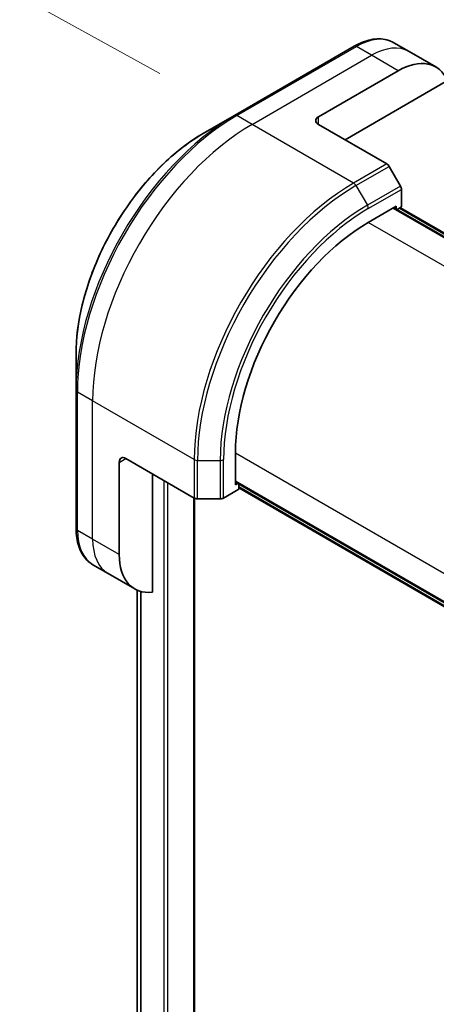
# Model space of a CAD drawing. Units: millimetres. Extents: x 80 to 11088, y 44 to 2152.
# Drawn here: x 293 to 337, y 1122 to 1227 of the extents above; entities that cross this region are included whole.
import ezdxf

# ---------------------------------------------------------------- set-up
doc = ezdxf.new("R2010")
doc.units = ezdxf.units.MM
doc.header["$LTSCALE"] = 5.5
doc.layers.get('Defpoints').update_dxf_attribs({"lineweight": 25})
for name, color, linetype, lineweight in [('Dimension (ISO)', 7, 'Continuous', 18), ('Visible (ISO)', 7, 'Continuous', 35), ('Visible Narrow (ISO)', 7, 'Continuous', 25)]:
    doc.layers.add(name, color=color, linetype=linetype, lineweight=lineweight)
doc.styles.add('Note Text (TK)', font='MS PGothic.ttf')
doc.dimstyles.new('Default - Method 1b (TK)', dxfattribs={"dimscale": 5.5, "dimtxt": 2.5, "dimasz": 2.5, "dimexe": 1, "dimexo": 1.5, "dimgap": 1, "dimtad": 1, "dimtoh": 1, "dimdsep": 46, "dimtxsty": 'Note Text (TK)', "dimblk": 'OPEN', "dimcen": 0.09, "dimdle": 5, "dimclrd": 100, "dimclre": 100, "dimclrt": 7, "dimadec": 1, "dimazin": 1, "dimtfac": 1, "dimtmove": 0, "dimatfit": 3, "dimldrblk": 'OPEN', "dimfxl": 1, "dimtolj": 1, "dimlwd": -1, "dimlwe": -1, "dimarcsym": 0})

# ---------------------------------------------------------------- blocks, each defined once
blk = doc.blocks.new('_Open')
at = {"color": 0, "linetype": 'ByBlock', "lineweight": -2}
for p, q in [((-1, 0.1667), (0, 0)), ((-1, -0.1667), (0, 0)), ((0, 0), (-1, 0))]:
    blk.add_line(p, q, dxfattribs=at)
blk = doc.blocks.new('*D23')
at = {"layer": 'Defpoints', "color": 0}
for p in [(315.68, 1216.3), (230.52, 897.52), (310.71, 853.43)]:
    blk.add_point(p, dxfattribs=at)
at = {"layer": 'Dimension (ISO)', "color": 100}
for p, q in [((307.5, 1220.8), (230.03, 1263.39)), ((235.3, 1246.64), (230.71, 911.26)), ((302.52, 857.93), (225.06, 900.52))]:
    blk.add_line(p, q, dxfattribs=at)
at = {"layer": 'Dimension (ISO)', "color": 100, "xscale": 13.75, "yscale": 13.75, "zscale": 13.75}
for p, rotation in [((235.49, 1260.39), 89.2150211167667), ((230.52, 897.52), 269.2150211167667)]:
    blk.add_blockref('_Open', p, dxfattribs=dict(at, rotation=rotation))
at = {"layer": 'Dimension (ISO)', "color": 7, "insert": (221.79, 1066.55), "char_height": 13.75, "attachment_point": 4, "rotation": 89.215, "style": 'Note Text (TK)'}
blk.add_mtext('\\A1;{\\Q28.014;\\W0.841;\\H0.807x;438}', dxfattribs=at)

msp = doc.modelspace()

# ---------------------------------------------------------------- linework, layer by layer
at = {"layer": 'Visible (ISO)'}
for p, q in [((334.0339, 1223.111), (332.4126, 1224.047)), ((328.1626, 1223.6756), (315.4346, 1216.3271)), ((336.8623, 1221.478), (334.0339, 1223.111)), ((324.377, 1216.1828), (332.8623, 1221.0818)), ((327.2055, 1213.7333), (338.1064, 1220.0269)), ((315.4346, 1216.3271), (312.1062, 1214.4054)), ((324.377, 1215.3663), (331.6552, 1211.1642)), ((333.1123, 1208.8095), (331.9052, 1210.9003)), ((333.2159, 1206.5889), (333.2159, 1208.4611)), ((329.6803, 1204.9559), (332.6502, 1206.6706)), ((385.4175, 1175.8986), (332.3845, 1206.5172)), ((332.6502, 1206.6706), (332.6502, 1206.3638)), ((332.738, 1206.3131), (333.2159, 1206.5889)), ((333.0916, 1206.5172), (385.7711, 1176.1027)), ((298.5676, 1190.9559), (298.5676, 1187.1126)), ((298.5676, 1187.1126), (298.5676, 1172.4157)), ((303.8709, 1179.8487), (311.1491, 1175.6466)), ((315.5382, 1177.0318), (315.5382, 1180.461)), ((303.1638, 1169.6425), (303.1638, 1179.4404)), ((306.6994, 1165.6284), (306.6994, 1178.2157)), ((315.5382, 1177.3385), (368.5712, 1146.7199)), ((315.8039, 1177.1852), (315.5382, 1177.0318)), ((315.8917, 1176.5827), (315.8917, 1177.1344)), ((368.5712, 1146.3117), (315.8917, 1176.7262)), ((311.1713, 873.0501), (311.1713, 1175.6346)), ((314.2704, 1175.6466), (315.8917, 1176.5827)), ((311.5027, 1175.5621), (313.9169, 1175.5621)), ((301.9922, 1167.6132), (300.3709, 1168.5493)), ((304.8207, 1165.9803), (301.9922, 1167.6132)), ((305.0845, 1165.8468), (305.0845, 891.1378))]:
    msp.add_line(p, q, dxfattribs=at)
for centre, major_axis, start_param, end_param in [((332.8623, 1214.5498), (4, 6.9282), 5.88218392, 7.06858347), ((325.0841, 1215.7745), (-1, 0), 5.49778714, 7.06858347), ((331.6552, 1210.756), (-0.25, 0.433), 4.71238898, 5.49778714), ((332.8623, 1208.6652), (-0.25, 0.433), 3.92699082, 4.71238898), ((329.6803, 1188.626), (10, 17.3205), 0.78539816, 2.35619449), ((303.8709, 1179.0322), (-0.5, 0.866), 5.49778714, 7.06858347), ((311.5027, 1175.8507), (0.5, 0), 3.92699082, 4.71238898), ((313.9169, 1175.8507), (0.5, 0), 4.71238898, 5.49778714), ((308.8207, 1172.9085), (-4, -6.9282), 5.49778714, 6.6841867)]:
    msp.add_ellipse(centre, major_axis=major_axis, ratio=0.57735027, start_param=start_param, end_param=end_param, dxfattribs=at)
for points, knots in [([(328.1626, 1223.6756), (328.4599, 1223.8472), (328.7595, 1223.9932), (329.3579, 1224.2293), (329.6567, 1224.3194), (330.2479, 1224.4389), (330.5402, 1224.4683), (331.1112, 1224.462), (331.3898, 1224.4262), (331.9228, 1224.2868), (332.1769, 1224.1831), (332.4126, 1224.047)], [3.141592654, 3.141592654, 3.141592654, 3.141592654, 3.298672286, 3.298672286, 3.455751919, 3.455751919, 3.612831552, 3.612831552, 3.769911184, 3.769911184, 3.926990817, 3.926990817, 3.926990817, 3.926990817]), ([(312.1062, 1214.4054), (310.6754, 1213.5793), (309.2538, 1212.4975), (306.5561, 1209.9278), (305.2805, 1208.4403), (302.9934, 1205.2012), (301.9824, 1203.45), (300.3207, 1199.8498), (299.6703, 1198.0013), (298.7938, 1194.3802), (298.5676, 1192.6081), (298.5676, 1190.9559)], [3.14159265, 3.14159265, 3.14159265, 3.14159265, 3.45575192, 3.45575192, 3.76991118, 3.76991118, 4.08407045, 4.08407045, 4.39822972, 4.39822972, 4.71238898, 4.71238898, 4.71238898, 4.71238898]), ([(300.3709, 1168.5493), (300.1353, 1168.6853), (299.9184, 1168.8536), (299.5312, 1169.2455), (299.3609, 1169.4688), (299.07, 1169.9602), (298.9493, 1170.2281), (298.7572, 1170.7998), (298.6858, 1171.1036), (298.591, 1171.7399), (298.5676, 1172.0723), (298.5676, 1172.4157)], [0.785398163, 0.785398163, 0.785398163, 0.785398163, 0.942477796, 0.942477796, 1.099557429, 1.099557429, 1.256637061, 1.256637061, 1.413716694, 1.413716694, 1.570796327, 1.570796327, 1.570796327, 1.570796327])]:
    msp.add_open_spline(points, degree=3, knots=knots, dxfattribs=at)
at = {"layer": 'Visible Narrow (ISO)'}
for p, q in [((315.6846, 1216.3023), (328.4126, 1223.6508)), ((330.0339, 1222.7147), (328.4126, 1223.6508)), ((317.306, 1215.3663), (330.0339, 1222.7147)), ((332.8623, 1221.0818), (330.0339, 1222.7147)), ((317.306, 1215.3663), (315.6846, 1216.3023)), ((324.377, 1215.3663), (324.377, 1216.1828)), ((328.1197, 1209.123), (317.306, 1215.3663)), ((331.6552, 1211.1642), (328.1197, 1209.123)), ((328.3697, 1208.8591), (331.9052, 1210.9003)), ((328.3697, 1208.8591), (329.5768, 1206.7683)), ((333.1123, 1208.8095), (329.5768, 1206.7683)), ((329.6803, 1206.4198), (333.2159, 1208.4611)), ((332.2966, 1206.4665), (385.3296, 1175.8478)), ((333.0037, 1206.4665), (385.6832, 1176.052)), ((382.7802, 1174.2987), (329.6803, 1204.9559)), ((300.3354, 1185.9724), (298.7141, 1186.9085)), ((298.7141, 1172.2115), (298.7141, 1186.9085)), ((311.1491, 1179.7291), (300.3354, 1185.9724)), ((300.3354, 1171.2755), (300.3354, 1185.9724)), ((303.1638, 1179.4404), (303.8709, 1179.8487)), ((315.5382, 1180.461), (368.6381, 1149.8038)), ((311.1491, 1179.7291), (311.1491, 1175.6466)), ((311.5027, 1175.5621), (311.5027, 1179.6446)), ((311.5027, 1179.6446), (313.9169, 1179.6446)), ((313.9169, 1179.6446), (313.9169, 1175.5621)), ((314.2704, 1175.6466), (314.2704, 1179.7291)), ((307.9014, 1177.5217), (307.9014, 871.3354)), ((308.3257, 871.3354), (308.3257, 1177.2767)), ((368.5712, 1146.8214), (315.5382, 1177.44)), ((368.5712, 1146.4131), (315.8917, 1176.8276)), ((311.0834, 1175.6845), (311.0834, 872.9276)), ((300.3354, 1171.2755), (298.7141, 1172.2115)), ((303.1638, 1169.6425), (300.3354, 1171.2755)), ((305.0857, 891.1285), (305.0857, 1165.8463)), ((305.4167, 1165.7261), (305.4167, 889.4397)), ((305.5034, 889.3897), (305.5034, 1165.7023))]:
    msp.add_line(p, q, dxfattribs=at)
for centre, major_axis, start_param, end_param in [((328.4126, 1217.1188), (4, 6.9282), 0, 0.78539816), ((328.4126, 1223.2426), (-0.25, 0.433), 5.49778714, 6.28318531), ((330.0339, 1216.1828), (4, 6.9282), 0, 0.78539816), ((315.4346, 1196.8508), (-11.9268, -20.6578), 3.92699082, 5.49778714), ((315.6846, 1196.7064), (12, 20.7846), 0.78539816, 2.35619449), ((315.6846, 1215.8941), (-0.25, 0.433), 5.49778714, 6.28318531), ((312.1062, 1198.7724), (9.5732, 16.5813), 0.78539816, 2.35619449), ((317.306, 1195.7704), (12, 20.7846), 0.78539816, 2.35619449), ((328.1197, 1189.5271), (-12, -20.7846), 3.92699082, 5.49778714), ((328.1197, 1208.7147), (0.25, -0.433), 1.57079633, 2.35619449), ((328.3697, 1189.3827), (11.9268, 20.6578), 0.78539816, 2.35619449), ((329.5768, 1188.6858), (-11.0732, -19.1794), 3.92699082, 5.49778714), ((329.6803, 1188.626), (10.8964, 18.8732), 0.78539816, 2.35619449), ((329.3268, 1206.624), (-0.25, 0.433), 3.92699082, 4.71238898), ((299.0676, 1187.1126), (-0.5, 0), 0, 0.78539816), ((311.5027, 1179.9332), (0.5, 0), 3.92699082, 4.71238898), ((313.9169, 1179.9332), (-0.5, 0), 1.57079633, 2.35619449), ((299.0676, 1172.4157), (-0.5, 0), 0, 0.78539816), ((304.3709, 1175.4775), (-4, -6.9282), 5.49778714, 6.28318531), ((305.9922, 1174.5414), (-4, -6.9282), 5.49778714, 6.28318531)]:
    msp.add_ellipse(centre, major_axis=major_axis, ratio=0.57735027, start_param=start_param, end_param=end_param, dxfattribs=at)

# ---------------------------------------------------------------- dimensions: what is measured, and where the dimension line sits
at = {"layer": 'Dimension (ISO)', "color": 100}
dim = msp.add_linear_dim(base=(230.519, 897.5161), p1=(315.6846, 1216.3023), p2=(310.7128, 853.4304), angle=89.215021, text='{\\Q28.014;\\W0.841;\\H0.807x;438}', dimstyle='Default - Method 1b (TK)', override={"dimgap": 1, "dimtoh": 0, "dimdec": 0, "dimlfac": 0.181818, "dimtol": 0, "dimlim": 0, "dimtp": 0, "dimtm": 0, "dimtdec": 0, "dimtofl": 0, "dimatfit": 1}, dxfattribs=at)
dim.commit()
dim.dimension.update_dxf_attribs({"geometry": '*D23', "text_midpoint": (233.0049, 1078.952), "dimtype": 160})

doc.saveas('drawing.dxf')
